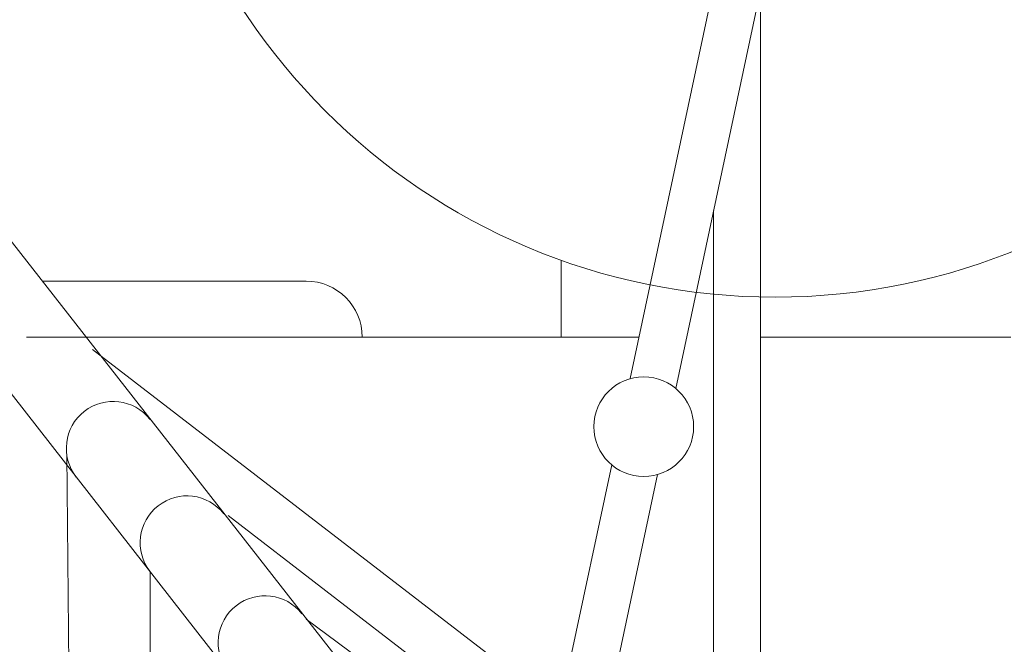
# Model space of a CAD drawing. Extents: x 31 to 618, y 108 to 338.
# Drawn here: x 339 to 348, y 140 to 146 of the extents above; entities that cross this region are included whole.
import ezdxf

# ---------------------------------------------------------------- set-up
doc = ezdxf.new("R2010")
doc.units = 0
doc.layers.add('1', color=7, linetype='CONTINUOUS', lineweight=13)

# ---------------------------------------------------------------- blocks, each defined once
blk = doc.blocks.new('BLK56', base_point=(337.8406, 120.3485))
at = {"layer": '1', "color": 7, "linetype": 'Continuous'}
for p, q in [((347.3705, 153.5153), (344.9789, 142.2797)), ((345.3946, 142.1906), (347.7924, 153.471)), ((346.1656, 145.8177), (346.1656, 137.0434)), ((338.6033, 144.4702), (343.9827, 137.5997)), ((337.9311, 143.945), (343.2968, 137.0772)), ((345.7391, 137.0434), (345.7391, 143.811)), ((344.3382, 139.2699), (340.0803, 142.5449)), ((339.8454, 141.5931), (339.8939, 137.0434)), ((343.9803, 137.588), (344.8115, 141.4934)), ((344.3599, 137.3227), (345.2278, 141.4056)), ((341.3157, 141.0318), (344.235, 138.7864)), ((340.6048, 137.0434), (340.6048, 140.5228)), ((342.0266, 140.0886), (344.1742, 138.4992))]:
    blk.add_line(p, q, dxfattribs=at)
blk.add_circle((345.1026, 141.8424), 0.4544, dxfattribs=at)
for centre in [(340.2687, 141.6458), (340.9409, 140.7854), (341.6518, 139.8755)]:
    blk.add_arc(centre, 0.4265, 38, -142, dxfattribs=at)

msp = doc.modelspace()

# ---------------------------------------------------------------- linework, layer by layer
at = {"layer": '1', "color": 7, "linetype": 'Continuous', "transparency": 33554661}
msp.add_line((344.3509, 143.3592), (344.3509, 142.6569), dxfattribs=at)
at = {"layer": '1', "color": 7, "linetype": 'Continuous'}
for p, q in [((342.0266, 143.1685), (339.622, 143.1692)), ((339.4787, 142.6569), (345.0592, 142.6569)), ((346.1656, 142.6569), (348.4469, 142.6569))]:
    msp.add_line(p, q, dxfattribs=at)
at = {"layer": '1', "color": 7, "linetype": 'Continuous', "transparency": 33554661}
msp.add_circle((346.2996, 148.8203), 5.7984, dxfattribs=at)
at = {"layer": '1', "color": 7, "linetype": 'Continuous'}
msp.add_arc((342.0266, 142.6569), 0.5116, 0, 90, dxfattribs=at)

# ---------------------------------------------------------------- block references
msp.add_blockref('BLK56', (337.8406, 120.3485), dxfattribs=at)

doc.saveas('drawing.dxf')
